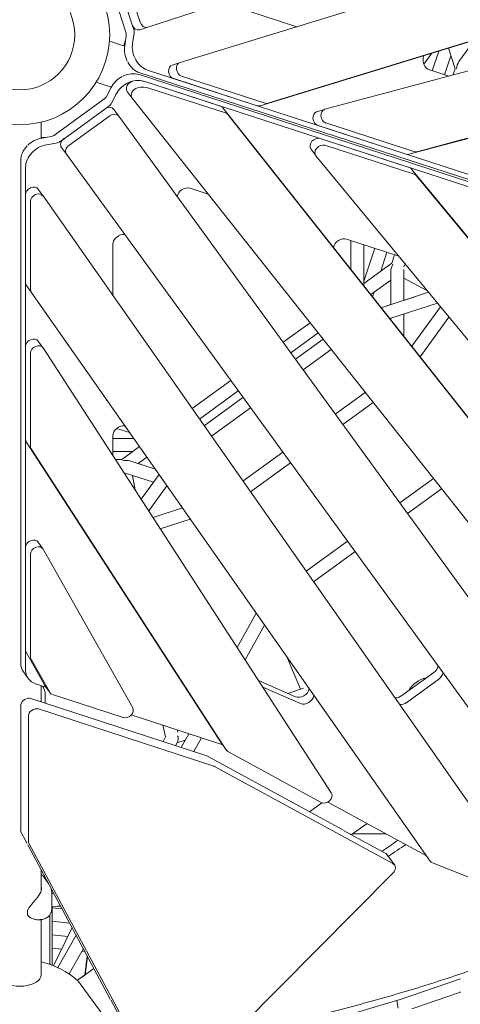
# Model space of a CAD drawing. Extents: x -3950 to 41945415, y -3208145 to 2003006.
# Drawn here: x 0 to 612, y -1346 to 21 of the extents above; entities that cross this region are included whole.
import ezdxf

# ---------------------------------------------------------------- set-up
doc = ezdxf.new("R2010")
doc.units = 0
doc.layers.get('0').update_dxf_attribs({"true_color": 0xe7f0ff})

msp = doc.modelspace()

# ---------------------------------------------------------------- linework, layer by layer
at = {"color": 0, "linetype": 'Continuous', "lineweight": 0}
for p, q in [((177.9, 10.5), (1344.7, 389.6)), ((1342.3, 304.8), (223, -38.4)), ((333.9, -98.7), (1256.8, 184.2)), ((344.9, -95.1), (1267.7, 187.8)), ((147.5, 3.7), (121.5, 83.7)), ((145.6, 84.1), (167.2, 17.5)), ((1135, 86.4), (423.7, -103.5)), ((156.2, 14), (134.6, 80.5)), ((384.8, 11.2), (316.9, 33.3)), ((158.4, 7.2), (156.2, 14)), ((156.8, -11.7), (158.9, 1.7)), ((166.9, 6.9), (177.9, 10.5)), ((145.8, -15.8), (124.7, -9)), ((144.8, -15.5), (147, -7.7)), ((145.9, -15.3), (147.9, -1.8)), ((610.2, -37.3), (632, -7.3)), ((561.5, -40.8), (572.6, -25.5)), ((582.1, -22.6), (573.2, -50)), ((595.5, -18.5), (604.8, -47.1)), ((211.9, -42), (222.9, -38.4)), ((1023, -37.2), (540.6, -166)), ((551.6, -162.4), (1034, -33.7)), ((590.3, -55.6), (598.9, -29.1)), ((598.9, -29.1), (590.3, -55.6)), ((830.5, -268.4), (166.7, -52.7)), ((841.5, -264.9), (177.6, -49.2)), ((596.1, -57.4), (569.5, -48.8)), ((604.8, -47.1), (601.9, -55.9)), ((604.8, -47.1), (601.9, -55.9)), ((127.2, -72.9), (106.1, -66)), ((165.8, -55.3), (1046.9, -341.6)), ((172.6, -64.6), (1053.6, -350.9)), ((279, -99.2), (172.6, -64.6)), ((213.9, -60.9), (329.8, -98.6)), ((224.8, -57.4), (340.8, -95)), ((120.8, -85.5), (127, -73.4)), ((149.5, -78.7), (156.2, -88)), ((285.8, -108.5), (179.4, -74)), ((49, -139.1), (117.1, -89.6)), ((127.5, -94.8), (133.8, -82.7)), ((156.4, -88.2), (921.4, -1054)), ((61.6, -144.3), (118.2, -103.1)), ((118.2, -103.1), (123.9, -99)), ((131, -103.7), (137.7, -113)), ((982.7, -985.8), (282.3, -101.4)), ((412.4, -107.1), (423.4, -103.6)), ((30, -143.5), (30, -121.3)), ((125, -112.5), (68.3, -153.6)), ((858.9, -1105.6), (137.7, -113)), ((989.5, -995.1), (289, -110.8)), ((425.4, -122.5), (547.7, -162.3)), ((536.7, -165.8), (414.4, -126.1)), ((30, -142.5), (38.1, -142.2)), ((30.6, -143.4), (44, -141.3)), ((55.8, -148.5), (61.6, -144.3)), ((417.3, -144.1), (541.2, -184.4)), ((37.3, -152.8), (50.8, -150.6)), ((58.1, -156.6), (64.9, -165.9)), ((404.5, -158.3), (411.3, -167.7)), ((548, -193.7), (424.1, -153.5)), ((1.4, -872.8), (1.4, -174.8)), ((64.9, -165.9), (786, -1158.5)), ((411.5, -168), (1045.3, -936.2)), ((8.1, -882.1), (8.1, -184.1)), ((544.4, -186.5), (1101.7, -862.1)), ((1108.5, -871.5), (551.1, -195.8)), ((25.6, -214.5), (32.3, -223.8)), ((236.8, -213.2), (261.8, -221.3)), ((8.1, -222.2), (8.1, -344.1)), ((14.9, -231.6), (14.9, -353.5)), ((704.7, -1182.5), (32.4, -223.9)), ((454.1, -283.8), (526.5, -307.3)), ((460.2, -326.1), (460.2, -285.8)), ((129.6, -362.5), (129.6, -291.1)), ((478.2, -348.8), (478.2, -291.6)), ((493.1, -296.5), (478.2, -342.3)), ((501.7, -328.5), (510.2, -302)), ((510.2, -302), (501.7, -328.5)), ((520.8, -305.5), (516.9, -317.4)), ((520.8, -305.5), (516.9, -317.4)), ((516.9, -317.4), (478.2, -345.5)), ((478.2, -345.5), (516.9, -317.4)), ((516.9, -317.4), (501.7, -328.5)), ((533.6, -368.8), (533.6, -325.8)), ((535.6, -318.3), (535.2, -319.5)), ((535.6, -318.3), (535.5, -318.6)), ((535.5, -318.6), (536, -318.8)), ((535.5, -318.6), (536, -318.8)), ((535.5, -318.6), (536, -318.8)), ((515.6, -340.6), (487.7, -360.8)), ((515.6, -374.6), (515.6, -328.5)), ((515.6, -340.6), (515.6, -374.6)), ((533.6, -368.8), (533.6, -338)), ((533.6, -338), (566.4, -355.7)), ((9.3, -348.1), (563.6, -1138.3)), ((16.1, -357.4), (570.3, -1147.7)), ((490.1, -363.9), (492.2, -357.6)), ((492.2, -357.6), (490.1, -363.9)), ((568, -357.6), (502.1, -379)), ((568, -357.6), (533.6, -368.8)), ((533.6, -368.8), (568, -357.6)), ((515.6, -374.6), (502.1, -379)), ((502.1, -379), (515.6, -374.6)), ((580.3, -372.5), (514, -394.1)), ((544.6, -432.6), (584.5, -377.6)), ((584.5, -377.6), (544.6, -432.6)), ((515.6, -396), (515.6, -393.5)), ((515.6, -393.5), (515.6, -396)), ((533.6, -418.8), (533.6, -387.7)), ((533.6, -418.8), (533.6, -387.7)), ((596.3, -392), (556.2, -447.3)), ((556.2, -447.3), (596.3, -392)), ((403.3, -399.9), (365.9, -427.1)), ((403.3, -399.9), (365.9, -427.1)), ((365.9, -427.1), (403.3, -399.9)), ((414.5, -414.1), (376.5, -441.7)), ((383, -450.6), (421.4, -422.8)), ((421.4, -422.8), (383, -450.6)), ((8.1, -561.7), (8.1, -433.1)), ((25.6, -425.3), (32.3, -434.7)), ((432.9, -1052.7), (32.5, -434.9)), ((393.6, -465.2), (432.6, -436.9)), ((14.9, -442.4), (14.9, -571.1)), ((293.1, -480), (239.4, -519)), ((293.1, -480), (239.4, -519)), ((239.4, -519), (293.1, -480)), ((303.7, -494.6), (249.7, -533.8)), ((310.2, -503.5), (256.1, -542.9)), ((256.1, -542.9), (310.2, -503.6)), ((438.4, -526.9), (480, -496.7)), ((438.4, -526.9), (480, -496.7)), ((480, -496.7), (438.4, -526.9)), ((266.4, -557.6), (320.8, -518.1)), ((449, -541.4), (491.1, -510.8)), ((134.7, -546.6), (152.7, -552.4)), ((129.6, -584.7), (129.6, -556.7)), ((280.7, -984.5), (9.2, -565.4)), ((129.6, -560.6), (158.4, -560.6)), ((158.4, -560.6), (129.6, -560.6)), ((166.4, -572), (142.1, -589.7)), ((142.1, -589.7), (166.4, -572)), ((16, -574.8), (287.5, -993.8)), ((157.4, -578.6), (129.6, -578.6)), ((157.4, -578.6), (142.1, -589.7)), ((176.7, -586.8), (164.6, -595.6)), ((310.2, -620), (365.6, -579.8)), ((310.2, -620), (365.6, -579.8)), ((365.6, -579.8), (310.2, -620)), ((142.1, -589.7), (132.8, -589.7)), ((142.1, -589.7), (132.9, -589.7)), ((132.9, -589.7), (142.1, -589.7)), ((153, -591.9), (188.4, -603.4)), ((164.6, -595.6), (188.4, -603.4)), ((188.4, -603.4), (164.6, -595.6)), ((320.6, -634.8), (376.2, -594.3)), ((145, -608.2), (185.8, -621.5)), ((160.2, -631.9), (156.6, -611.9)), ((160.2, -631.9), (156.6, -611.9)), ((193.6, -610.8), (168.7, -645)), ((185.8, -621.5), (168.7, -645)), ((168.7, -645), (185.8, -621.5)), ((204.5, -626.4), (179.2, -661.2)), ((203.8, -627.3), (205.6, -627.9)), ((528, -650.2), (574.7, -616.3)), ((574.7, -616.3), (528, -650.2)), ((538.6, -664.8), (585.9, -630.4)), ((226.1, -657.1), (185.2, -670.4)), ((226.1, -657.1), (185.2, -670.4)), ((185.2, -670.4), (226.1, -657.1)), ((195.3, -686.1), (236.9, -672.6)), ((25.6, -704.4), (32.3, -713.7)), ((397.8, -744.9), (455.2, -703.1)), ((455.2, -703.1), (397.8, -744.9)), ((8.1, -712.2), (8.1, -854.2)), ((14.9, -721.5), (14.9, -863.6)), ((157, -934.6), (32.7, -714.3)), ((408.1, -759.6), (465.8, -717.7)), ((302, -850.8), (328.6, -803.3)), ((328.6, -803.3), (302, -850.8)), ((313.1, -867.9), (340.1, -819.7)), ((9, -857.6), (35.1, -903.8)), ((15.8, -867), (41.8, -913.1)), ((371.6, -864.6), (390, -908.8)), ((5.1, -884.8), (11.9, -894.1)), ((530.9, -917.7), (575.3, -885.5)), ((36.7, -906.1), (22.1, -901.4)), ((331.9, -896.9), (383.2, -919.3)), ((582.1, -894.8), (537.7, -927.1)), ((30, -926.3), (30, -904)), ((35.5, -904.4), (42.2, -913.8)), ((390, -928.6), (337.7, -905.8)), ((394.1, -907.5), (372.3, -914.6)), ((390, -908.8), (372.3, -914.6)), ((372.3, -914.6), (390, -908.8)), ((258.8, -1000.9), (15.4, -921.6)), ((35.6, -918.4), (35.6, -926.8)), ((45.7, -916.2), (143.9, -948.1)), ((1.4, -931.7), (1.4, -1104.7)), ((269.5, -1015.6), (26.1, -936.3)), ((12.1, -946.5), (12.1, -1119.5)), ((281, -985.6), (155, -944.6)), ((202.6, -975), (198.8, -958.9)), ((218.8, -965.4), (219.6, -968.6)), ((224.3, -989.6), (234.9, -970.6)), ((203, -974.2), (199.4, -981.5)), ((199.4, -981.5), (202.6, -975)), ((216.7, -987.2), (219.7, -981.1)), ((218.5, -983.5), (229.8, -979.8)), ((229.8, -979.8), (224.3, -989.6)), ((241.7, -995.3), (252.4, -976.3)), ((280.9, -984.7), (287.7, -994.1)), ((289.9, -996), (418.7, -1066.1)), ((449, -1104.3), (260, -1001.4)), ((518.5, -1151), (270.7, -1016.1)), ((564.3, -1139.7), (428.1, -1065.6)), ((419.8, -1066.6), (402.6, -1079.1)), ((419.8, -1066.6), (402.6, -1079.1)), ((507.8, -1136.3), (450, -1104.9)), ((482.5, -1095.2), (461, -1110.8)), ((2.1, -1108), (10.2, -1123)), ((462.6, -1109.6), (509, -1109.6)), ((11.2, -1125), (125.9, -1339.1)), ((12.9, -1122.7), (169.2, -1414.5)), ((510, -1138.2), (520.7, -1152.9)), ((563.6, -1138.4), (570.4, -1147.8)), ((30, -1188.1), (30, -1160)), ((573.4, -1150), (691.4, -1196.4)), ((32.9, -1168.8), (30, -1166)), ((33.6, -1169.6), (35.2, -1169.6)), ((34.1, -1170.3), (40.3, -1179.2)), ((294.8, -1389.3), (518.8, -1163.9)), ((44.5, -1192.2), (44.5, -1214.6)), ((11, -1221.9), (11, -1215.5)), ((45, -1292.1), (45, -1211.2)), ((45, -1212.3), (58.9, -1213.8)), ((56.9, -1210.3), (55, -1210.3)), ((27.4, -1228.9), (23.9, -1228.9)), ((30, -1305.5), (30, -1228.7)), ((42, -1290.9), (42, -1222.3)), ((69.5, -1233.6), (45, -1231)), ((45, -1231), (69.5, -1233.6)), ((72.8, -1239.8), (46.8, -1292.8)), ((46.8, -1292.8), (72.8, -1239.8)), ((66.8, -1252), (45, -1249.7)), ((45, -1249.7), (66.8, -1252)), ((53, -1295.5), (78.4, -1250.3)), ((58.1, -1269.7), (45, -1268.3)), ((68.8, -1304.3), (88.5, -1269.1)), ((90.7, -1273.3), (86.4, -1272.8)), ((93.8, -1279.1), (90.4, -1305.9)), ((94.3, -1280.1), (91.1, -1305.4)), ((103.2, -1296.6), (80.5, -1313.1)), ((90.4, -1305.9), (80.5, -1313.1)), ((527.1, -1340.1), (612.1, -1310.9)), ((80.5, -1313.1), (115.8, -1361.6)), ((126.4, -1340), (158.5, -1399.8)), ((610.9, -1329.9), (544.6, -1352.7)), ((441.3, -1365.5), (526.8, -1340.2)), ((525.8, -1351.9), (524, -1341))]:
    msp.add_line(p, q, dxfattribs=at)
for radius in [125, 76.5, 76.5]:
    msp.add_circle((0, 0), radius, dxfattribs=at)
for centre, radius, start, end in [((25.9, -1175.9), 10, 34.6953, 45.2838), ((12, -1215.5), 1, 152.8959, 180), ((12, -1221.9), 1, 180, 213.3303), ((0, -1408.7), 125, 49.8864, 76.1135)]:
    msp.add_arc(centre, radius, start, end, dxfattribs=at)
for centre, major_axis, ratio, start_param, end_param in [((163.8, 16.4), (3.09, -9.51), 0.794652, 4.712389, 6.283185), ((174.8, 20), (3.09, -9.51), 0.794652, 4.712389, 6.283185), ((139.9, 1.2), (-3.09, 9.51), 0.794652, 4.146431, 4.712389), ((150.9, 4.8), (-3.09, 9.51), 0.794652, 4.146431, 4.712389), ((180.9, -20.8), (-9.3, 28.5), 0.794652, 1.004839, 2.617994), ((170, -24.3), (-9.3, 28.5), 0.794652, 1.004839, 1.757826), ((170, -24.3), (-9.3, 28.5), 0.794652, 1.795726, 2.617994), ((225.9, -47.9), (-3.09, 9.51), 0.794652, 6.2699, 8.901179), ((570.9, -36.5), (-4, 12.4), 0.794652, 0.679874, 2.617994), ((614.2, -47.1), (2.1, 13.2), 0.557537, 0.830362, 1.657881), ((151.8, -80.2), (24.3, 17.6), 0.794652, 0.523599, 1.344422), ((215, -51.5), (-3.09, 9.51), 0.794652, 0, 2.617994), ((151.8, -80.2), (24.3, 17.6), 0.794652, 1.384501, 2.136754), ((158.6, -89.6), (24.3, 17.6), 0.794652, 0.523599, 2.136754), ((157.5, -72.8), (-8.09, -5.88), 0.794652, 4.244795, 6.283185), ((158.6, -89.6), (24.3, 17.6), 0.794652, 0.523599, 1.103203), ((164.3, -82.1), (-8.09, -5.88), 0.794652, 4.244795, 6.316216), ((165.4, -98.9), (24.3, 17.6), 0.794652, 0.523599, 1.103203), ((112.5, -83.2), (8.09, 5.88), 0.794652, 4.712389, 5.278347), ((119.3, -92.5), (8.09, 5.88), 0.794652, 4.712389, 5.278347), ((341.9, -85.6), (3.09, -9.51), 0.794652, 5.759587, 6.2699), ((122.9, -109.6), (8.09, 5.88), 0.794652, 0, 1.570796), ((129.6, -118.9), (-8.09, -5.88), 0.794652, 3.141593, 4.712389), ((274.3, -107.5), (8.09, 5.88), 0.794652, 0.03303, 0.523599), ((281.1, -116.8), (8.09, 5.88), 0.794652, 0.03303, 0.523599), ((330.9, -89.1), (3.09, -9.51), 0.794652, 5.759587, 6.2699), ((415.5, -116.6), (3.09, -9.51), 0.794652, 3.141593, 5.759587), ((426.5, -113.1), (3.09, -9.51), 0.794652, 3.099211, 5.759587), ((29.4, -169.2), (24.3, 17.6), 0.794652, 1.004839, 1.757745), ((44.4, -132.7), (8.09, 5.88), 0.794652, 4.146431, 4.712389), ((51.2, -142), (8.09, 5.88), 0.794652, 4.146431, 4.712389), ((66.2, -150.7), (-8.09, -5.88), 0.794652, 4.712389, 6.283185), ((412.6, -152.5), (-8.09, -5.88), 0.794652, 3.665191, 6.283185), ((29.4, -169.2), (24.3, 17.6), 0.794652, 1.795809, 2.617994), ((36.2, -178.5), (24.3, 17.6), 0.794652, 1.004839, 2.617994), ((73, -160), (-8.09, -5.88), 0.794652, 4.712389, 6.283185), ((419.4, -161.8), (-8.09, -5.88), 0.794652, 3.665191, 6.33203), ((548.8, -152.8), (3.09, -9.51), 0.794652, 5.759587, 6.240804), ((537.8, -156.4), (3.09, -9.51), 0.794652, 5.759587, 6.240804), ((536.5, -192.7), (8.09, 5.88), 0.794652, 0.048844, 0.523599), ((543.3, -202), (8.09, 5.88), 0.794652, 0.048844, 0.523599), ((17.5, -220.4), (8.09, 5.88), 0.794652, 0, 2.617994), ((230.7, -224), (10.5, 7.6), 0.794652, 0.523599, 2.448433), ((24.3, -229.7), (8.09, 5.88), 0.794652, 6.2699, 8.901179), ((141.7, -288.6), (10.5, 7.6), 0.794652, 0.69316, 2.617994), ((448, -294.6), (10.5, 7.6), 0.794652, 0.523599, 2.481463), ((524.6, -322.9), (-6.1, -11.9), 0.557537, 4.625324, 5.452824), ((524.6, -322.9), (10.6, 4.2), 0.280143, 5.507077, 6.053641), ((17.5, -342.3), (-8.09, -5.88), 0.794652, 5.759587, 6.2699), ((24.3, -351.6), (-8.09, -5.88), 0.794652, 5.759587, 6.2699), ((17.5, -431.2), (-8.09, -5.88), 0.794652, 3.141593, 5.759587), ((24.3, -440.5), (-8.09, -5.88), 0.794652, 3.099211, 5.759587), ((141.7, -554.3), (10.5, 7.6), 0.794652, 0.679874, 2.617994), ((17.5, -559.8), (-8.09, -5.88), 0.794652, 5.759587, 6.240804), ((24.3, -569.2), (-8.09, -5.88), 0.794652, 5.759587, 6.240804), ((145, -598.7), (13.2, 2.1), 0.557537, 0.830362, 1.658776), ((17.5, -710.3), (8.09, 5.88), 0.794652, 0, 2.617994), ((24.3, -719.6), (8.09, 5.88), 0.794652, 6.192038, 8.901179), ((17.5, -852.4), (-8.09, -5.88), 0.794652, 5.759587, 6.192038), ((29.4, -867.2), (-24.3, -17.6), 0.794652, 5.759587, 6.283185), ((24.3, -861.7), (-8.09, -5.88), 0.794652, 5.759587, 6.192038), ((36.2, -876.5), (-24.3, -17.6), 0.794652, 5.759587, 6.806448), ((569.3, -877.1), (10.5, 7.6), 0.794652, 4.712389, 5.590025), ((576.1, -886.4), (10.5, 7.6), 0.794652, 4.712389, 5.590025), ((564.7, -918.7), (-24.3, -17.6), 0.794652, 4.188097, 5.236681), ((43.5, -898.5), (-8.09, -5.88), 0.794652, 6.192038, 6.283185), ((50.3, -907.9), (-8.09, -5.88), 0.794652, 6.192038, 6.806448), ((390.2, -908.8), (10.5, 7.6), 0.794652, 3.577925, 5.60029), ((10.7, -929.9), (8.09, 5.88), 0.794652, 1.102075, 2.617994), ((10.7, -929.9), (8.09, 5.88), 0.794652, 0.522863, 0.991382), ((396.9, -918.2), (-10.5, -7.6), 0.794652, 0.436332, 2.435147), ((524.9, -909.4), (-10.5, -7.6), 0.794652, 0.725088, 1.570796), ((531.7, -918.7), (-10.5, -7.6), 0.794652, 0.702775, 1.570796), ((21.4, -944.6), (8.09, 5.88), 0.794652, 0.522863, 2.617994), ((148.5, -939.8), (-8.09, -5.88), 0.794652, 0.523263, 3.050446), ((212.1, -976.1), (6.06, -6.99), 0.805208, 0.580164, 1.242341), ((212.1, -976.1), (6.06, -6.99), 0.805208, 0.328455, 0.473399), ((289, -978.9), (-8.09, -5.88), 0.794652, 6.240804, 6.283185), ((276.3, -993.9), (8.09, 5.88), 0.794652, 0.416469, 0.523263), ((295.8, -988.2), (-8.09, -5.88), 0.794652, 6.240804, 6.644477), ((254.1, -1009.2), (8.09, 5.88), 0.794652, 0.361292, 0.522863), ((264.8, -1023.9), (8.09, 5.88), 0.794652, 0.361292, 0.522863), ((424.6, -1058.3), (8.09, 5.88), 0.794652, 3.502884, 6.240804), ((10.7, -1102.9), (-8.09, -5.88), 0.794652, 5.759587, 6.174518), ((21.4, -1117.6), (-8.09, -5.88), 0.794652, 5.759587, 6.174518), ((501.9, -1144.1), (8.09, 5.88), 0.794652, 0, 0.361292), ((571.7, -1132.5), (-8.09, -5.88), 0.794652, 6.2699, 6.283185), ((570.2, -1132), (-8.09, -5.88), 0.794652, 0.361292, 0.419864), ((578.5, -1141.9), (-8.09, -5.88), 0.794652, 6.2699, 6.752525), ((512.6, -1158.8), (8.09, 5.88), 0.794652, 4.912815, 6.644477), ((55, -1194.1), (13, 0), 0.187591, 2.211703, 2.508959), ((55, -1212.7), (-13, 0), 0.187591, 4.712389, 5.650552), ((0, -1305.5), (30, 0), 0.525731, 3.506456, 6.283185), ((602.1, -1329), (10, 0), 0.187591, 5.783818, 6.283185), ((518.3, -1339.2), (10, 0), 0.187591, 5.718912, 5.783818)]:
    msp.add_ellipse(centre, major_axis=major_axis, ratio=ratio, start_param=start_param, end_param=end_param, dxfattribs=at)
for points in [[(32, -904.6), (32.1, -904.7), (32.2, -904.9), (32.2, -905)], [(32.3, -905), (32.3, -905), (32.2, -905), (32.2, -905)], [(503.3, -1133.8), (510.7, -1128.8), (518.1, -1123.7), (525.5, -1118.6)], [(536.2, -1124.5), (528.2, -1130), (520.1, -1135.5), (512, -1141)], [(25.3, -1197), (25.3, -1197), (25.3, -1197), (25.3, -1197)]]:
    msp.add_open_spline(points, degree=3, dxfattribs=at)
for points, knots in [([(35.6, -918.4), (35.6, -917.5), (35.6, -916.7), (35.5, -914.9), (35.4, -914), (35, -912.3), (34.8, -911.4), (34.3, -909.6), (34, -908.7), (33.2, -906.9), (32.8, -905.9), (32.3, -905)], [0.8755659, 0.8755659, 0.8755659, 0.8755659, 1.0740997, 1.0740997, 1.2726335, 1.2726335, 1.4711673, 1.4711673, 1.6697011, 1.6697011, 1.8682349, 1.8682349, 1.8682349, 1.8682349]), ([(35.6, -928.1), (35.6, -928.1), (35.6, -928.1), (35.6, -927.6), (35.6, -927.2), (35.6, -926.8)], [7.023735637, 7.023735637, 7.023735637, 7.023735637, 7.023896539, 7.023896539, 7.025415682, 7.025415682, 7.025415682, 7.025415682]), ([(25.3, -1197), (26, -1196.2), (26.6, -1195.3), (27.7, -1193.6), (28.2, -1192.7), (29, -1191), (29.4, -1190.1), (29.9, -1188.4), (30.1, -1187.6), (30.4, -1186), (30.5, -1185.2), (30.5, -1184.5)], [2.806478, 2.806478, 2.806478, 2.806478, 3.190528, 3.190528, 3.574578, 3.574578, 3.958628, 3.958628, 4.342677, 4.342677, 4.726727, 4.726727, 4.726727, 4.726727]), ([(43.3, -1184.7), (43.4, -1185.2), (43.6, -1185.7), (43.9, -1186.8), (44, -1187.5), (44.3, -1188.8), (44.4, -1189.5), (44.5, -1190.9), (44.5, -1191.5), (44.5, -1192.2)], [2.5236625, 2.5236625, 2.5236625, 2.5236625, 2.6514846, 2.6514846, 2.8340069, 2.8340069, 3.0165292, 3.0165292, 3.1990515, 3.1990515, 3.1990515, 3.1990515]), ([(11.1, -1215), (11.4, -1214.4), (11.8, -1213.9), (12.6, -1212.7), (13, -1212), (14.5, -1210.1), (15.5, -1208.9), (17.5, -1206.5), (18.5, -1205.3), (20.5, -1202.9), (21.5, -1201.8), (22.9, -1200), (23.4, -1199.5), (24.4, -1198.3), (24.9, -1197.6), (25.3, -1197)], [11.983107, 11.983107, 11.983107, 11.983107, 12.178316, 12.178316, 12.413111, 12.413111, 12.882701, 12.882701, 13.352291, 13.352291, 13.821882, 13.821882, 14.056677, 14.056677, 14.331058, 14.331058, 14.331058, 14.331058]), ([(31.5, -1228.4), (32.4, -1228.2), (33.4, -1228), (35.2, -1227.3), (36.2, -1227), (38.2, -1225.9), (39.2, -1225.2), (41.3, -1223.3), (42.2, -1222.2), (43.7, -1219.4), (44.2, -1217.8), (44.4, -1216.2), (44.4, -1216.1), (44.4, -1216)], [2.74818, 2.74818, 2.74818, 2.74818, 3.031932, 3.031932, 3.318667, 3.318667, 3.605402, 3.605402, 3.892138, 3.892138, 4.166327, 4.166327, 4.178873, 4.178873, 4.178873, 4.178873]), ([(44.4, -1216), (44.4, -1215.9), (44.4, -1215.8), (44.5, -1215.6), (44.5, -1215.5), (44.5, -1215.3), (44.5, -1215.2), (44.5, -1215), (44.5, -1214.9), (44.5, -1214.7), (44.5, -1214.7), (44.5, -1214.6)], [0, 0, 0, 0, 0.0251612, 0.0251612, 0.0503224, 0.0503224, 0.0754837, 0.0754837, 0.1006449, 0.1006449, 0.1258061, 0.1258061, 0.1258061, 0.1258061]), ([(23.9, -1228.9), (23.1, -1228.9), (22.2, -1228.8), (20.5, -1228.4), (19.6, -1228.2), (17.8, -1227.5), (16.9, -1227.1), (15.1, -1226.1), (14.3, -1225.6), (13, -1224.5), (12.6, -1224.2), (11.9, -1223.4), (11.5, -1222.9), (11.2, -1222.4)], [12.250171, 12.250171, 12.250171, 12.250171, 12.641222, 12.641222, 13.032274, 13.032274, 13.423325, 13.423325, 13.814376, 13.814376, 14.009901, 14.009901, 14.205427, 14.205427, 14.205427, 14.205427]), ([(31.6, -1228.4), (31.3, -1228.5), (31, -1228.6), (30.4, -1228.7), (30.1, -1228.7), (29.6, -1228.8), (29.3, -1228.8), (28.7, -1228.9), (28.5, -1228.9), (27.9, -1228.9), (27.7, -1228.9), (27.4, -1228.9)], [5.9904063, 5.9904063, 5.9904063, 5.9904063, 6.0450172, 6.0450172, 6.0996281, 6.0996281, 6.1542391, 6.1542391, 6.20885, 6.20885, 6.2634609, 6.2634609, 6.2634609, 6.2634609]), ([(292.6, -1391.1), (298.9, -1389.6), (305.2, -1388.2), (327, -1383.1), (342.4, -1379.5), (372.7, -1372.2), (387.8, -1368.5), (417.4, -1361.1), (431.9, -1357.3), (460.6, -1349.8), (474.7, -1346), (502.3, -1338.3), (515.8, -1334.5), (542.2, -1326.7), (555.1, -1322.8), (580.1, -1315), (592.3, -1311), (616, -1303), (627.5, -1299), (649.7, -1290.9), (660.4, -1286.8), (681.1, -1278.6), (691, -1274.5), (710, -1266.2), (719.2, -1262), (736.6, -1253.7), (744.9, -1249.5), (760.3, -1241.2), (767.5, -1237.2), (774.3, -1233.1)], [180.789629, 180.789629, 180.789629, 180.789629, 208.989552, 208.989552, 278.652736, 278.652736, 348.31592, 348.31592, 417.979104, 417.979104, 487.642288, 487.642288, 557.305472, 557.305472, 626.968656, 626.968656, 696.63184, 696.63184, 766.295024, 766.295024, 835.958208, 835.958208, 905.621392, 905.621392, 975.284576, 975.284576, 1044.94776, 1044.94776, 1111.77989, 1111.77989, 1111.77989, 1111.77989])]:
    msp.add_open_spline(points, degree=3, knots=knots, dxfattribs=at)

doc.saveas('drawing.dxf')
